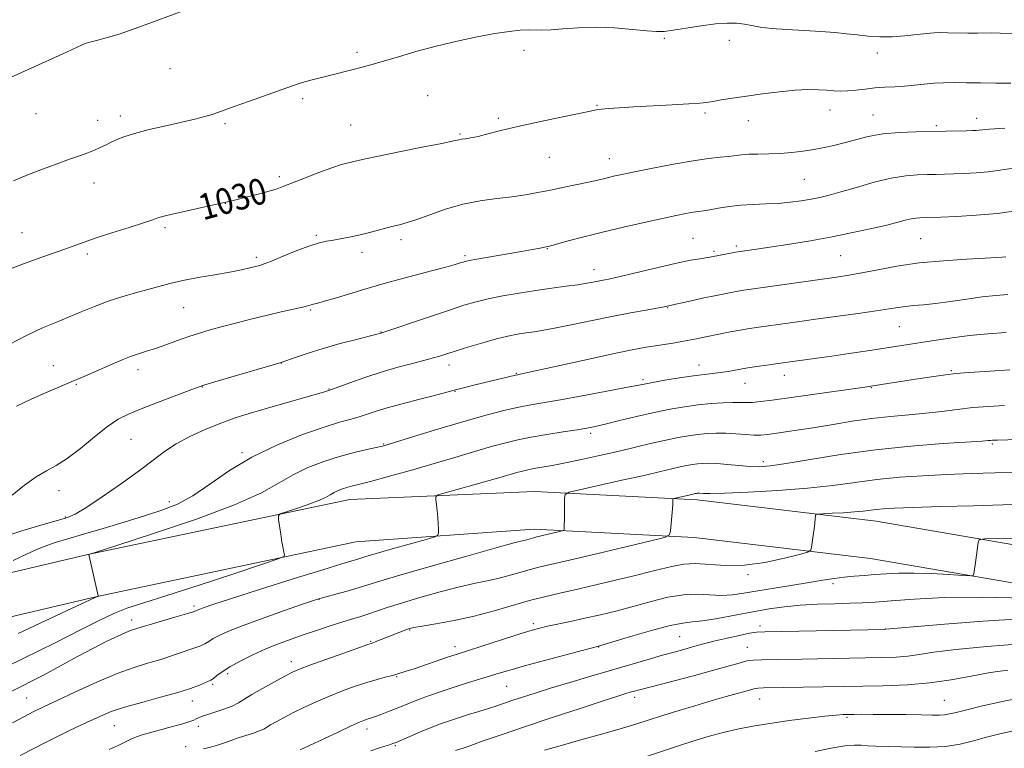
# Model space of a CAD drawing. Extents: x 2159800 to 2162700, y 317300 to 320200.
# Drawn here: x 2160128 to 2160431, y 319226 to 319451 of the extents above; entities that cross this region are included whole.
import ezdxf

# ---------------------------------------------------------------- set-up
doc = ezdxf.new("R2010")
doc.units = 0
doc.header["$MEASUREMENT"] = 0
for name, color, linetype, lineweight in [('DTM HARD BREAKLINE', 7, 'Continuous', 0), ('DTM SPOT ELEVATION', 2, 'Continuous', 13), ('INDEX CONTOUR', 41, 'Continuous', 13), ('INDEX CONTOUR LABEL', 244, 'Continuous', 0), ('INTERMEDIATE CONTOUR', 44, 'Continuous', 0)]:
    doc.layers.add(name, color=color, linetype=linetype, lineweight=lineweight)
doc.styles.add('Style-ITALICS', font='ITALICS.shx')

msp = doc.modelspace()

# ---------------------------------------------------------------- linework, layer by layer
at = {"layer": 'DTM HARD BREAKLINE'}
for points in [[(2160000, 319249.546, 1033.536), (2160051.31, 319263.3, 1037.26), (2160148.69, 319286.21, 1041.99), (2160229.45, 319303.26, 1044.76), (2160286.44, 319305.71, 1047.44), (2160336.7, 319303.07, 1050.45), (2160391.88, 319296.51, 1052.79), (2160471.49, 319282.83, 1055.83), (2160538.92, 319277.23, 1056.69), (2160614.72, 319269.83, 1056.6), (2160676.81, 319266.85, 1055.28)], [(2160000, 319235.878, 1033.27), (2160054.53, 319250.5, 1037.26), (2160151.57, 319273.33, 1041.99), (2160231.33, 319290.17, 1044.76), (2160286.38, 319294.1, 1047.44), (2160335.71, 319291.51, 1050.45), (2160390.21, 319285.03, 1052.79), (2160470.02, 319271.31, 1055.83), (2160537.88, 319265.68, 1056.69), (2160613.88, 319258.26, 1056.6), (2160676.25, 319255.26, 1055.28)]]:
    msp.add_polyline3d(points, dxfattribs=at)
at = {"layer": 'DTM SPOT ELEVATION'}
for p in [(2160326.57, 319445.44, 1028.13), (2160346.65, 319444.8, 1028.44), (2160231.71, 319441.12, 1027.71), (2160283.26, 319441.72, 1028.39), (2160392.31, 319440.87, 1028.52), (2160174.04, 319436.06, 1026.83), (2160214.94, 319426.79, 1028.29), (2160253.48, 319427.79, 1028.8), (2160132.61, 319422.21, 1026.81), (2160305.75, 319424.8, 1029.9), (2160339.07, 319422.45, 1030.27), (2160377.7, 319423.35, 1030.68), (2160151.69, 319420.16, 1027.39), (2160158.66, 319421.45, 1027.56), (2160191.01, 319419.1, 1028.25), (2160275.29, 319420.8, 1029.75), (2160352.46, 319420.04, 1030.68), (2160390.97, 319421.78, 1031.2), (2160422.89, 319420.79, 1031.43), (2160229.74, 319418.74, 1029), (2160410.44, 319418.52, 1031.73), (2160263.48, 319415.89, 1029.84), (2160291.02, 319408.73, 1030.82), (2160309.59, 319408.35, 1031.3), (2160150.56, 319400.85, 1028.67), (2160207.73, 319402.74, 1029.68), (2160369.72, 319401.91, 1032.99), (2160191.08, 319394.58, 1030.02), (2160172.48, 319387.02, 1030.27), (2160128.32, 319385.51, 1029.16), (2160219.16, 319384.73, 1031.77), (2160245.33, 319383.35, 1032.42), (2160335.37, 319383.71, 1035.02), (2160405.65, 319383.63, 1036.98), (2160290.45, 319380.53, 1034.08), (2160341.91, 319379.76, 1035.75), (2160348.72, 319381.36, 1035.69), (2160148.49, 319378.92, 1030.33), (2160200.67, 319377.92, 1031.65), (2160233.28, 319379.49, 1032.47), (2160265.03, 319378.46, 1033.73), (2160380.97, 319378.42, 1036.94), (2160304.8, 319374.05, 1035.36), (2160178.27, 319362.41, 1032.88), (2160217.38, 319361.62, 1034.18), (2160327.55, 319362.39, 1038.07), (2160399.06, 319356.56, 1040.93), (2160239.08, 319354.92, 1035.93), (2160138.02, 319344.51, 1033.24), (2160164.17, 319343.28, 1034.52), (2160208.32, 319345.36, 1036.01), (2160260.05, 319344.66, 1038.55), (2160337.28, 319344.69, 1041.37), (2160280.87, 319342.08, 1039.91), (2160319.94, 319340.12, 1041.72), (2160363.62, 319341.55, 1042.64), (2160415.13, 319342.96, 1043.83), (2160145.05, 319338.7, 1034.14), (2160184.03, 319337.88, 1036.06), (2160223.09, 319337.3, 1037.92), (2160351.41, 319339.08, 1042.77), (2160390.45, 319337.75, 1044.07), (2160261.94, 319336.59, 1040.09), (2160303.77, 319323.61, 1044.35), (2160161.93, 319321.76, 1036.97), (2160239.93, 319320.28, 1041.89), (2160427.74, 319320.37, 1048.21), (2160196.22, 319317.69, 1039.79), (2160357.07, 319314.86, 1047.58), (2160139.74, 319305.93, 1036.6), (2160173.81, 319302.55, 1039.38), (2160141.66, 319297.79, 1037.85), (2160352.39, 319280.07, 1052.23), (2160378.63, 319277.26, 1054.48), (2160181.44, 319270.34, 1045.69), (2160219.96, 319272.39, 1048.06), (2160162.16, 319266.02, 1045.48), (2160286.13, 319264.89, 1053.65), (2160356.1, 319264.2, 1057.58), (2160247.91, 319263, 1052.1), (2160394.81, 319263.3, 1057.97), (2160235.95, 319259.46, 1051.88), (2160331.26, 319260.93, 1057.03), (2160261.99, 319257.85, 1053.5), (2160306.29, 319257.72, 1056.05), (2160352.2, 319257.6, 1059.17), (2160211.47, 319253.2, 1051.47), (2160191.83, 319249.47, 1050.37), (2160187.16, 319246.16, 1050.25), (2160243.94, 319248.53, 1054.12), (2160277.84, 319245.56, 1056.95), (2160129.77, 319241.98, 1047.07), (2160180.92, 319241.08, 1050.6), (2160317.37, 319242.17, 1060.46), (2160355.95, 319241.66, 1062.78), (2160412.97, 319241.24, 1063.09), (2160382.87, 319236.01, 1064.21), (2160156.83, 319233.46, 1050.9), (2160182.77, 319233.22, 1052.59), (2160234.84, 319232.47, 1056.53), (2160178.82, 319227.03, 1053.58), (2160243.55, 319227.31, 1058.17)]:
    msp.add_point(p, dxfattribs=at)
at = {"layer": 'INDEX CONTOUR', "flags": 128}
for points, elevation in [([(2160433.491, 319431.587), (2160428.844, 319431.598), (2160424.124, 319431.668), (2160419.741, 319431.748), (2160415.9941, 319431.79), (2160412.738, 319431.758), (2160409.714, 319431.618), (2160406.712, 319431.353), (2160403.694, 319431.031), (2160400.666, 319430.737), (2160397.634, 319430.529), (2160394.5939, 319430.353), (2160391.541, 319430.124), (2160388.498, 319429.793), (2160385.605, 319429.45), (2160383.028, 319429.2181), (2160380.857, 319429.1859), (2160378.853, 319429.299), (2160376.697, 319429.4671), (2160374.099, 319429.602), (2160370.873, 319429.615), (2160366.866, 319429.42), (2160362.041, 319428.966), (2160356.853, 319428.333), (2160351.875, 319427.639), (2160347.591, 319426.987), (2160344.12, 319426.423), (2160341.49, 319425.983), (2160339.552, 319425.68), (2160337.4499, 319425.453), (2160334.153, 319425.219), (2160329.01, 319424.92), (2160317.09, 319424.273), (2160312.579, 319424.017), (2160309.36, 319423.807), (2160307.167, 319423.62), (2160305.594, 319423.405), (2160303.665, 319423.021), (2160300.264, 319422.303), (2160294.691, 319421.151), (2160287.9169, 319419.733), (2160281.331, 319418.282), (2160276.044, 319417.001), (2160272.051, 319415.961), (2160269.069, 319415.202), (2160266.843, 319414.739), (2160265.222, 319414.486), (2160264.084, 319414.332), (2160263.142, 319414.155), (2160261.444, 319413.784), (2160257.877, 319413.0381), (2160251.827, 319411.826), (2160244.695, 319410.411), (2160238.385, 319409.145), (2160234.322, 319408.294), (2160232.027, 319407.778), (2160229.011, 319407.072), (2160226.953, 319406.512), (2160223.987, 319405.543), (2160219.951, 319404.062), (2160215.5569, 319402.365), (2160209.111, 319399.8), (2160207.058, 319399.0479), (2160204.645, 319398.313), (2160201.251, 319397.396), (2160197.498, 319396.432), (2160194.317, 319395.634), (2160192.308, 319395.142), (2160190.742, 319394.781), (2160174.288, 319391.153), (2160172.539, 319390.7411), (2160171.358, 319390.41), (2160170.296, 319390.042), (2160168.697, 319389.472), (2160165.8551, 319388.524), (2160161.373, 319387.105), (2160156.1, 319385.45), (2160151.198, 319383.875), (2160147.491, 319382.606), (2160141.258, 319380.341), (2160132.658, 319377.331), (2160127.962, 319375.611), (2160123.488, 319373.825)], 1030), ([(2160432.559, 319366.418), (2160428.792, 319366.138), (2160424.67, 319365.681), (2160419.879, 319365.026), (2160414.856, 319364.304), (2160410.227, 319363.682), (2160406.47, 319363.278), (2160403.478, 319363.018), (2160400.998, 319362.778), (2160398.696, 319362.451), (2160395.92, 319361.989), (2160391.94, 319361.363), (2160386.313, 319360.566), (2160373.238, 319358.806), (2160367.597, 319358.034), (2160355.71, 319356.3601), (2160352.795, 319355.926), (2160349.905, 319355.449), (2160346.838, 319354.886), (2160343.891, 319354.312), (2160338.831, 319353.304), (2160336.483, 319352.793), (2160334.717, 319352.422), (2160332.483, 319352.001), (2160329.79, 319351.553), (2160323.865, 319350.632), (2160320.91, 319350.143), (2160317.166, 319349.44), (2160311.62, 319348.297), (2160303.777, 319346.606), (2160282.075, 319341.852), (2160281.199, 319341.682), (2160280.625, 319341.5561), (2160268.205, 319338.575), (2160264.975, 319337.784), (2160261.673, 319336.943), (2160258.271, 319336.032), (2160254.758, 319335.0751), (2160251.125, 319334.105), (2160243.731, 319332.199), (2160240.312, 319331.253), (2160237.276, 319330.31), (2160234.562, 319329.414), (2160232.056, 319328.624), (2160229.532, 319327.924), (2160226.3131, 319327.019), (2160221.606, 319325.543), (2160214.94, 319323.214), (2160207.125, 319320.091), (2160199.29, 319316.317), (2160192.348, 319312.103), (2160186.332, 319307.937), (2160181.059, 319304.379), (2160176.281, 319301.81), (2160171.499, 319299.91), (2160166.151, 319298.18), (2160159.906, 319296.252), (2160153.358, 319294.26), (2160147.334, 319292.467), (2160142.465, 319291.058), (2160138.616, 319289.9189), (2160135.457, 319288.857), (2160132.615, 319287.691), (2160129.535, 319286.268), (2160125.62, 319284.442)], 1040), ([(2160435.587, 319311.643), (2160428.522, 319311.452), (2160421.197, 319311.219), (2160413.751, 319310.927), (2160406.324, 319310.551), (2160399.061, 319310.047), (2160392.109, 319309.367), (2160385.471, 319308.494), (2160378.577, 319307.543), (2160370.712, 319306.662), (2160361.567, 319305.971), (2160352.447, 319305.4859), (2160345.063, 319305.198), (2160340.657, 319305.0869), (2160338.605, 319305.088), (2160337.358, 319305.148), (2160337.013, 319305.141), (2160336.7191, 319305.115), (2160336.424, 319305.075), (2160336.1, 319305.018), (2160335.724, 319304.94), (2160333.684, 319304.464), (2160329.437, 319303.509), (2160329.217, 319303.386), (2160329.185, 319303.175), (2160329.177, 319302.7499), (2160329.139, 319301.897), (2160329.038, 319300.38), (2160328.86, 319298.113), (2160328.475, 319293.536), (2160328.154, 319292.33), (2160326.561, 319291.533), (2160322.329, 319290.462), (2160305.571, 319286.466), (2160297.302, 319284.515), (2160288.264, 319282.411), (2160285.581, 319281.717), (2160279.42, 319279.9389), (2160275.972, 319279.037), (2160272.3661, 319278.242), (2160268.297, 319277.394), (2160263.371, 319276.27), (2160257.4149, 319274.7321), (2160251.131, 319272.9759), (2160245.44, 319271.28), (2160241.039, 319269.864), (2160235.028, 319267.812), (2160232.563, 319267.043), (2160229.997, 319266.286), (2160227.03, 319265.389), (2160223.463, 319264.247), (2160219.49, 319262.928), (2160215.405, 319261.545), (2160211.436, 319260.174), (2160207.533, 319258.742), (2160203.578, 319257.138), (2160199.536, 319255.3049), (2160195.702, 319253.389), (2160192.452, 319251.587), (2160190.068, 319250.068), (2160188.444, 319248.88), (2160187.374, 319248.044), (2160186.633, 319247.538), (2160185.899, 319247.173), (2160183.085, 319245.979), (2160180.374, 319244.955), (2160176.409, 319243.68), (2160171.119, 319242.206), (2160165.311, 319240.652), (2160160.009, 319239.155), (2160155.897, 319237.779), (2160152.306, 319236.298), (2160148.228, 319234.4161), (2160142.831, 319231.868), (2160135.9821, 319228.518), (2160127.726, 319224.26)], 1050), ([(2160436.552, 319258.745), (2160426.056, 319257.864), (2160416.484, 319256.935), (2160409.734, 319256.095), (2160405.216, 319255.403), (2160401.714, 319254.902), (2160398.081, 319254.6089), (2160393.434, 319254.45), (2160369.092, 319253.99), (2160361.351, 319253.866), (2160356.5801, 319253.812), (2160353.948, 319253.709), (2160352.049, 319253.405), (2160349.648, 319252.771), (2160346.215, 319251.779), (2160341.391, 319250.421), (2160335.11, 319248.748), (2160322.86, 319245.585), (2160319.295, 319244.653), (2160317.305, 319244.109), (2160316.0471, 319243.745), (2160314.6551, 319243.33), (2160312.181, 319242.559), (2160307.653, 319241.109), (2160300.521, 319238.79), (2160291.913, 319235.962), (2160283.381, 319233.116), (2160276.214, 319230.6709), (2160270.68, 319228.742), (2160266.785, 319227.371), (2160264.448, 319226.56), (2160262.149, 319225.804)], 1060)]:
    msp.add_lwpolyline(points, dxfattribs=dict(at, elevation=elevation))
at = {"layer": 'INTERMEDIATE CONTOUR', "flags": 128}
for points, elevation in [([(2160181.958, 319455.403), (2160168.597, 319450.4041), (2160163.233, 319448.442), (2160158.313, 319446.761), (2160154.347, 319445.586), (2160151.353, 319444.821), (2160149.225, 319444.291), (2160147.798, 319443.833), (2160146.675, 319443.337), (2160145.401, 319442.708), (2160143.563, 319441.846), (2160140.916, 319440.647), (2160118.308, 319430.457)], 1026), ([(2160433.841, 319446.9239), (2160430.183, 319447.067), (2160427.577, 319447.094), (2160423.181, 319447.028), (2160420.215, 319447.05), (2160414.01, 319447.167), (2160411.766, 319447.193), (2160409.807, 319447.134), (2160407.5079, 319446.936), (2160404.415, 319446.58), (2160400.738, 319446.195), (2160396.857, 319445.941), (2160393.088, 319445.941), (2160389.49, 319446.148), (2160386.062, 319446.4769), (2160382.73, 319446.85), (2160379.145, 319447.227), (2160374.885, 319447.577), (2160369.744, 319447.883), (2160364.366, 319448.181), (2160359.607, 319448.522), (2160356.088, 319448.936), (2160353.484, 319449.378), (2160351.233, 319449.783), (2160348.824, 319450.078), (2160345.94, 319450.164), (2160342.314, 319449.933), (2160337.863, 319449.34), (2160333.241, 319448.584), (2160329.284, 319447.926), (2160326.51, 319447.576), (2160324.157, 319447.54), (2160321.141, 319447.775), (2160316.6789, 319448.208), (2160311.195, 319448.645), (2160305.413, 319448.861), (2160299.981, 319448.71), (2160295.2439, 319448.358), (2160291.47, 319448.048), (2160288.78, 319447.958), (2160284.642, 319448.043), (2160282.038, 319447.935), (2160278.635, 319447.594), (2160274.239, 319446.944), (2160268.7681, 319445.932), (2160262.577, 319444.608), (2160256.13, 319443.0449), (2160249.879, 319441.339), (2160244.215, 319439.6799), (2160239.515, 319438.279), (2160236.01, 319437.284), (2160233.336, 319436.578), (2160230.983, 319435.981), (2160223.223, 319433.973), (2160217.88, 319432.643), (2160215.655, 319432.055), (2160213.845, 319431.504), (2160211.782, 319430.788), (2160208.624, 319429.657), (2160198.519, 319426.075), (2160193.826, 319424.392), (2160188.7839, 319422.521), (2160187.038, 319421.95), (2160184.76, 319421.322), (2160181.6871, 319420.561), (2160177.68, 319419.625), (2160172.764, 319418.5), (2160167.611, 319417.287), (2160163.059, 319416.113), (2160159.731, 319415.0781), (2160157.404, 319414.164), (2160155.642, 319413.326), (2160154.057, 319412.52), (2160152.455, 319411.73), (2160150.692, 319410.943), (2160148.622, 319410.133), (2160146.104, 319409.224), (2160142.994, 319408.127), (2160139.213, 319406.773), (2160134.924, 319405.19), (2160130.354, 319403.423), (2160125.702, 319401.52)], 1028), ([(2160431.65, 319417.686), (2160426.923, 319417.425), (2160424.693, 319417.247), (2160423.69, 319417.132), (2160422.806, 319417.056), (2160421.586, 319417.001), (2160419.738, 319416.949), (2160413.4749, 319416.808), (2160404.189, 319416.631), (2160398.973, 319416.409), (2160393.9461, 319415.937), (2160389.458, 319415.144), (2160385.509, 319414.1679), (2160382.006, 319413.199), (2160378.838, 319412.39), (2160375.815, 319411.7291), (2160372.726, 319411.162), (2160369.4111, 319410.654), (2160365.9121, 319410.234), (2160362.318, 319409.945), (2160358.746, 319409.808), (2160355.418, 319409.752), (2160352.581, 319409.678), (2160350.365, 319409.513), (2160346.374, 319409.025), (2160343.734, 319408.759), (2160340.191, 319408.362), (2160335.432, 319407.678), (2160329.3921, 319406.622), (2160322.986, 319405.397), (2160317.3749, 319404.272), (2160313.4291, 319403.454), (2160310.848, 319402.892), (2160309.045, 319402.467), (2160305.6201, 319401.624), (2160303.11, 319401.056), (2160299.649, 319400.323), (2160295.583, 319399.49), (2160291.418, 319398.6491), (2160287.513, 319397.875), (2160283.661, 319397.185), (2160279.513, 319396.575), (2160274.815, 319396.01), (2160269.689, 319395.308), (2160264.355, 319394.255), (2160259.062, 319392.735), (2160254.19, 319391.0409), (2160250.149, 319389.565), (2160247.179, 319388.59), (2160244.824, 319387.951), (2160242.458, 319387.373), (2160236.383, 319385.812), (2160233.069, 319384.988), (2160229.906, 319384.269), (2160227.017, 319383.6791), (2160224.498, 319383.227), (2160222.334, 319382.873), (2160220.066, 319382.379), (2160217.124, 319381.462), (2160213.189, 319379.963), (2160208.955, 319378.233), (2160205.367, 319376.748), (2160203.0899, 319375.858), (2160201.677, 319375.395), (2160200.402, 319375.066), (2160198.626, 319374.629), (2160196.05, 319374.048), (2160192.464, 319373.34), (2160187.8201, 319372.525), (2160182.719, 319371.644), (2160177.927, 319370.741), (2160173.989, 319369.846), (2160170.584, 319368.936), (2160167.172, 319367.975), (2160163.338, 319366.924), (2160159.1759, 319365.735), (2160154.905, 319364.357), (2160150.709, 319362.771), (2160146.627, 319361.08), (2160142.66, 319359.419), (2160138.755, 319357.845), (2160134.616, 319356.1111), (2160129.893, 319353.891), (2160124.4121, 319351)], 1032), ([(2160434.185, 319405.348), (2160430.158, 319404.783), (2160426.497, 319404.295), (2160422.777, 319403.96), (2160419.122, 319403.756), (2160415.798, 319403.632), (2160412.969, 319403.548), (2160410.396, 319403.486), (2160407.744, 319403.436), (2160404.699, 319403.354), (2160401.044, 319403.054), (2160396.585, 319402.319), (2160391.296, 319401.032), (2160385.826, 319399.481), (2160380.99, 319398.056), (2160377.359, 319397.05), (2160374.527, 319396.377), (2160371.844, 319395.853), (2160368.789, 319395.34), (2160365.357, 319394.873), (2160361.673, 319394.534), (2160357.855, 319394.362), (2160353.999, 319394.242), (2160350.196, 319394.017), (2160346.559, 319393.584), (2160343.29, 319393.049), (2160340.615, 319392.572), (2160338.648, 319392.263), (2160337.055, 319392.048), (2160335.391, 319391.805), (2160333.228, 319391.4211), (2160330.201, 319390.813), (2160325.962, 319389.906), (2160320.349, 319388.662), (2160313.937, 319387.196), (2160307.487, 319385.659), (2160301.682, 319384.197), (2160296.91, 319382.941), (2160291.523, 319381.49), (2160290.474, 319381.231), (2160289.583, 319381.046), (2160288.181, 319380.769), (2160285.902, 319380.339), (2160282.457, 319379.7199), (2160268.713, 319377.351), (2160266.273, 319376.907), (2160265.0899, 319376.6519), (2160264.429, 319376.4511), (2160263.586, 319376.176), (2160261.991, 319375.7), (2160259.108, 319374.901), (2160254.669, 319373.719), (2160244.626, 319371.068), (2160240.855, 319370.043), (2160237.647, 319369.129), (2160234.158, 319368.092), (2160225.341, 319365.435), (2160221.595, 319364.329), (2160219.295, 319363.692), (2160218.131, 319363.408), (2160217.549, 319363.277), (2160216.136, 319362.875), (2160214.512, 319362.473), (2160208.314, 319361.081), (2160204.064, 319360.095), (2160199.364, 319358.944), (2160194.6011, 319357.728), (2160190.197, 319356.563), (2160186.445, 319355.526), (2160183.105, 319354.533), (2160179.81, 319353.456), (2160176.3, 319352.22), (2160172.767, 319350.946), (2160169.514, 319349.809), (2160166.747, 319348.921), (2160164.284, 319348.1549), (2160161.847, 319347.323), (2160159.214, 319346.2811), (2160156.38, 319345.061), (2160150.287, 319342.3699), (2160147.008, 319340.949), (2160143.485, 319339.4519), (2160139.665, 319337.85), (2160135.559, 319336.102), (2160131.197, 319334.164), (2160126.604, 319332.0071)], 1034), ([(2160435.6219, 319392.319), (2160429.304, 319391.459), (2160422.747, 319390.865), (2160416.6579, 319390.51), (2160411.859, 319390.315), (2160407.317, 319390.164), (2160405.337, 319390.116), (2160404.135, 319390.018), (2160402.669, 319389.776), (2160400.828, 319389.33), (2160398.317, 319388.662), (2160394.7919, 319387.765), (2160390.027, 319386.649), (2160384.245, 319385.4031), (2160377.786, 319384.132), (2160371.039, 319382.934), (2160364.594, 319381.877), (2160359.092, 319381.02), (2160355.019, 319380.403), (2160348.546, 319379.449), (2160340.537, 319377.962), (2160339.335, 319377.769), (2160337.463, 319377.4819), (2160334.571, 319376.974), (2160330.327, 319376.104), (2160324.662, 319374.812), (2160313.312, 319372.113), (2160309.813, 319371.316), (2160307.671, 319370.865), (2160304.585, 319370.25), (2160302.601, 319369.882), (2160299.892, 319369.453), (2160296.25, 319368.955), (2160291.837, 319368.372), (2160286.91, 319367.687), (2160281.75, 319366.892), (2160276.725, 319366.0241), (2160272.229, 319365.133), (2160268.444, 319364.223), (2160264.722, 319363.131), (2160260.205, 319361.652), (2160254.407, 319359.694), (2160239.086, 319354.5), (2160238.788, 319354.412), (2160237.83, 319354.158), (2160231.56, 319352.584), (2160226.493, 319351.272), (2160221.254, 319349.815), (2160216.626, 319348.375), (2160212.919, 319347.109), (2160208.301, 319345.434), (2160187.861, 319339.479), (2160184.745, 319338.549), (2160182.647, 319337.8431), (2160179.961, 319336.8311), (2160170.188, 319333.089), (2160165.1109, 319331.13), (2160161.22, 319329.56), (2160158.037, 319327.963), (2160154.738, 319325.745), (2160150.739, 319322.549), (2160146.399, 319318.969), (2160142.315, 319315.834), (2160138.906, 319313.7069), (2160135.87, 319312.095), (2160132.73, 319310.238), (2160129.142, 319307.6), (2160125.313, 319304.54)], 1036), ([(2160431.969, 319378.096), (2160430.69, 319377.949), (2160428.997, 319377.812), (2160425.5429, 319377.61), (2160419.827, 319377.314), (2160412.657, 319376.855), (2160405.166, 319376.151), (2160398.314, 319375.171), (2160392.379, 319374.084), (2160387.466, 319373.109), (2160383.5, 319372.395), (2160379.692, 319371.814), (2160353.293, 319368.079), (2160351.007, 319367.743), (2160349.355, 319367.473), (2160347.692, 319367.167), (2160341.005, 319365.862), (2160338.713, 319365.373), (2160335.707, 319364.6991), (2160327.3549, 319362.7929), (2160326.469, 319362.628), (2160320.897, 319361.647), (2160316.072, 319360.773), (2160310.369, 319359.676), (2160304.231, 319358.414), (2160298.267, 319357.1579), (2160293.126, 319356.107), (2160289.261, 319355.402), (2160286.337, 319354.948), (2160283.8211, 319354.589), (2160281.23, 319354.178), (2160278.284, 319353.601), (2160274.7539, 319352.748), (2160270.558, 319351.57), (2160266.205, 319350.251), (2160262.349, 319349.034), (2160259.405, 319348.089), (2160256.811, 319347.291), (2160253.764, 319346.444), (2160249.668, 319345.383), (2160244.746, 319344.084), (2160239.43, 319342.554), (2160234.1729, 319340.849), (2160229.521, 319339.212), (2160223.005, 319336.838), (2160222.593, 319336.704), (2160221.416, 319336.347), (2160218.813, 319335.59), (2160203.352, 319331.169), (2160198.479, 319329.744), (2160194.068, 319328.349), (2160189.647, 319326.764), (2160184.903, 319324.831), (2160180.151, 319322.638), (2160175.866, 319320.337), (2160172.299, 319317.998), (2160168.814, 319315.37), (2160164.549, 319312.122), (2160159, 319308.118), (2160153.072, 319304.013), (2160148.028, 319300.658), (2160144.6879, 319298.644), (2160142.113, 319297.526), (2160138.924, 319296.599), (2160134.121, 319295.292), (2160128.23, 319293.566), (2160122.157, 319291.518)], 1038), ([(2160432.0401, 319354.717), (2160426.362, 319354.313), (2160420.729, 319353.776), (2160415.3649, 319353.115), (2160410.428, 319352.4), (2160389.248, 319349.087), (2160383.625, 319348.226), (2160378.205, 319347.419), (2160373.553, 319346.756), (2160360.946, 319345.0389), (2160358.175, 319344.651), (2160354.96, 319344.185), (2160351.726, 319343.682), (2160346.207, 319342.727), (2160343.819, 319342.357), (2160341.4949, 319342.0861), (2160338.868, 319341.807), (2160335.513, 319341.384), (2160331.23, 319340.736), (2160326.717, 319339.987), (2160322.8949, 319339.315), (2160320.291, 319338.828), (2160314.167, 319337.628), (2160308.269, 319336.508), (2160301.212, 319335.194), (2160294.539, 319333.982), (2160285.36, 319332.3739), (2160281.603, 319331.649), (2160277.39, 319330.7141), (2160272.321, 319329.438), (2160266.082, 319327.706), (2160258.6571, 319325.503), (2160251.211, 319323.223), (2160241.6311, 319320.261), (2160239.572, 319319.688), (2160237.641, 319319.25), (2160234.734, 319318.619), (2160230.869, 319317.706), (2160226.343, 319316.48), (2160221.464, 319314.919), (2160216.558, 319313.031), (2160211.963, 319310.831), (2160207.661, 319308.299), (2160202.239, 319305.265), (2160193.934, 319301.5211), (2160181.8531, 319297.05), (2160168.596, 319292.583), (2160157.636, 319289.042), (2160148.983, 319286.264), (2160151.8301, 319273.467), (2160151.823, 319273.379), (2160151.453, 319273.234), (2160150.945, 319272.994), (2160140.553, 319268.135), (2160127.171, 319261.894)], 1042), ([(2160433.121, 319343.155), (2160419.196, 319342.26), (2160416.463, 319342.028), (2160413.333, 319341.648), (2160409.019, 319341.027), (2160404.095, 319340.276), (2160390.252, 319338.113), (2160388.398, 319337.846), (2160359.769, 319333.894), (2160356.212, 319333.426), (2160353.717, 319333.177), (2160351.794, 319333.108), (2160349.952, 319333.127), (2160347.698, 319333.129), (2160344.666, 319333.023), (2160341, 319332.779), (2160336.97, 319332.383), (2160332.77, 319331.815), (2160328.2999, 319331.044), (2160323.384, 319330.036), (2160317.998, 319328.801), (2160312.732, 319327.53), (2160308.328, 319326.456), (2160305.229, 319325.74), (2160302.676, 319325.238), (2160299.613, 319324.733), (2160295.301, 319324.057), (2160290.283, 319323.255), (2160285.42, 319322.422), (2160281.321, 319321.613), (2160277.587, 319320.726), (2160273.567, 319319.619), (2160268.7199, 319318.185), (2160262.9509, 319316.451), (2160256.275, 319314.482), (2160248.889, 319312.378), (2160241.72, 319310.391), (2160235.876, 319308.809), (2160232.141, 319307.829), (2160229.995, 319307.28), (2160228.595, 319306.9), (2160227.251, 319306.47), (2160225.9, 319305.95), (2160224.635, 319305.345), (2160223.45, 319304.648), (2160221.957, 319303.812), (2160219.67, 319302.781), (2160216.343, 319301.55), (2160212.693, 319300.32), (2160209.675, 319299.345), (2160208.007, 319298.749), (2160207.4481, 319298.141), (2160207.519, 319296.999), (2160208.182, 319292.4861), (2160208.561, 319290.078), (2160208.886, 319288.222), (2160209.1401, 319286.939), (2160209.315, 319286.1389), (2160209.15, 319285.639), (2160207.385, 319284.888), (2160202.505, 319283.242), (2160193.701, 319280.321), (2160182.979, 319276.791), (2160173.05, 319273.582), (2160165.949, 319271.365), (2160161.013, 319269.774), (2160156.9031, 319268.185), (2160152.38, 319266.0451), (2160146.597, 319263.092), (2160138.803, 319259.134), (2160128.717, 319254.165), (2160117.937, 319248.91)], 1044), ([(2160431.47, 319332.227), (2160426.615, 319331.941), (2160421.707, 319331.537), (2160416.9391, 319330.999), (2160412.187, 319330.4), (2160407.247, 319329.83), (2160401.961, 319329.345), (2160396.355, 319328.851), (2160390.499, 319328.217), (2160384.499, 319327.36), (2160378.593, 319326.385), (2160373.052, 319325.446), (2160368.124, 319324.666), (2160363.954, 319324.055), (2160360.661, 319323.594), (2160358.2531, 319323.2721), (2160356.286, 319323.101), (2160354.205, 319323.099), (2160351.595, 319323.263), (2160348.602, 319323.494), (2160345.515, 319323.6709), (2160342.56, 319323.694), (2160339.712, 319323.562), (2160336.886, 319323.293), (2160333.972, 319322.897), (2160330.767, 319322.335), (2160327.048, 319321.557), (2160322.652, 319320.537), (2160317.664, 319319.335), (2160312.23, 319318.037), (2160306.547, 319316.731), (2160300.999, 319315.5139), (2160296.019, 319314.488), (2160291.948, 319313.722), (2160286.2759, 319312.745), (2160284.375, 319312.3791), (2160282.744, 319311.997), (2160281.051, 319311.533), (2160276.216, 319310.099), (2160272.491, 319309.019), (2160267.745, 319307.683), (2160258.911, 319305.243), (2160256.741, 319304.602), (2160255.983, 319304.078), (2160255.987, 319303.221), (2160256.199, 319301.712), (2160256.447, 319299.743), (2160256.656, 319297.637), (2160256.768, 319295.685), (2160256.805, 319294.054), (2160256.806, 319292.884), (2160256.662, 319292.214), (2160255.682, 319291.705), (2160253.023, 319290.92), (2160242.569, 319287.956), (2160237.577, 319286.522), (2160234.467, 319285.603), (2160231.621, 319284.726), (2160230.071, 319284.278), (2160226.978, 319283.359), (2160221.1411, 319281.5639), (2160212.0071, 319278.697), (2160201.62, 319275.408), (2160192.67, 319272.557), (2160187.186, 319270.794), (2160184.546, 319269.9241), (2160183.468, 319269.541), (2160182.871, 319269.303), (2160182.4821, 319269.126), (2160181.956, 319268.852), (2160181.111, 319268.558), (2160179.055, 319267.933), (2160175.459, 319266.884), (2160167.573, 319264.601), (2160165.398, 319263.952), (2160163.7991, 319263.45), (2160163.134, 319263.253), (2160162.066, 319262.887), (2160160.371, 319262.205), (2160157.866, 319261.082), (2160154.528, 319259.473), (2160150.38, 319257.352), (2160145.501, 319254.746), (2160140.221, 319251.892), (2160134.93, 319249.078), (2160124.5941, 319243.762)], 1046), ([(2160451.358, 319322.274), (2160429.376, 319321.539), (2160427.793, 319321.475), (2160427.167, 319321.431), (2160426.509, 319321.368), (2160424.626, 319321.225), (2160412.633, 319320.44), (2160402.647, 319319.666), (2160391.684, 319318.548), (2160381.02, 319317.0881), (2160371.56, 319315.559), (2160364.115, 319314.3039), (2160359.16, 319313.582), (2160355.834, 319313.333), (2160352.937, 319313.413), (2160349.566, 319313.681), (2160345.985, 319314.011), (2160342.753, 319314.277), (2160340.282, 319314.385), (2160338.403, 319314.347), (2160336.803, 319314.204), (2160335.198, 319313.986), (2160333.434, 319313.677), (2160331.386, 319313.248), (2160328.857, 319312.662), (2160325.346, 319311.832), (2160320.281, 319310.661), (2160313.471, 319309.129), (2160300.405, 319306.236), (2160297.157, 319305.462), (2160295.959, 319304.79), (2160295.783, 319303.6441), (2160295.751, 319299.221), (2160295.719, 319296.985), (2160295.6749, 319295.426), (2160295.627, 319294.486), (2160295.588, 319293.977), (2160295.518, 319293.713), (2160295.17, 319293.538), (2160294.244, 319293.304), (2160286.792, 319291.543), (2160286.205, 319291.391), (2160284.857, 319291.002), (2160284.103, 319290.805), (2160283.078, 319290.5641), (2160280.534, 319289.911), (2160274.967, 319288.396), (2160265.61, 319285.781), (2160254.638, 319282.67), (2160244.9641, 319279.877), (2160238.731, 319278.011), (2160235.008, 319276.845), (2160232.091, 319275.945), (2160228.688, 319274.98), (2160225.136, 319274.018), (2160222.181, 319273.231), (2160220.219, 319272.689), (2160218.25, 319272.064), (2160214.9251, 319270.926), (2160209.383, 319269.004), (2160202.728, 319266.654), (2160196.553, 319264.389), (2160192.101, 319262.615), (2160189.204, 319261.297), (2160187.342, 319260.289), (2160186.012, 319259.46), (2160184.777, 319258.719), (2160183.214, 319257.988), (2160181.046, 319257.2109), (2160176.2, 319255.658), (2160172.367, 319254.291), (2160170.104, 319253.5649), (2160167.036, 319252.687), (2160162.964, 319251.429), (2160157.744, 319249.53), (2160151.431, 319246.873), (2160144.877, 319243.908), (2160139.136, 319241.227), (2160134.945, 319239.254), (2160131.797, 319237.726), (2160128.871, 319236.213), (2160125.446, 319234.335)], 1048), ([(2160437.732, 319301.689), (2160431.027, 319301.531), (2160421.868, 319301.288), (2160411.896, 319301.004), (2160403.243, 319300.738), (2160397.502, 319300.529), (2160394.105, 319300.348), (2160391.945, 319300.15), (2160387.92, 319299.626), (2160385.235, 319299.357), (2160381.829, 319299.126), (2160378.31, 319298.944), (2160375.476, 319298.819), (2160373.908, 319298.729), (2160373.317, 319298.535), (2160373.195, 319298.074), (2160373.118, 319297.208), (2160372.988, 319295.916), (2160372.788, 319294.205), (2160372.517, 319292.151), (2160371.995, 319288.485), (2160371.7321, 319287.558), (2160370.752, 319286.9849), (2160368.214, 319286.273), (2160363.59, 319285.1), (2160357.59, 319283.819), (2160351.235, 319282.953), (2160345.392, 319282.854), (2160336.075, 319283.489), (2160332.57, 319283.316), (2160328.821, 319282.588), (2160323.6419, 319281.295), (2160316.313, 319279.4919), (2160307.977, 319277.496), (2160300.244, 319275.69), (2160294.286, 319274.337), (2160289.528, 319273.23), (2160284.956, 319272.043), (2160273.982, 319268.875), (2160267.84, 319267.268), (2160261.654, 319265.921), (2160256.06, 319264.877), (2160251.776, 319264.144), (2160249.26, 319263.699), (2160247.942, 319263.404), (2160246.991, 319263.09), (2160245.736, 319262.624), (2160244.141, 319262.014), (2160242.326, 319261.301), (2160237.318, 319259.275), (2160236.371, 319258.909), (2160235.044, 319258.439), (2160227.643, 319255.849), (2160222.08, 319253.882), (2160217.16, 319252.114), (2160213.957, 319250.904), (2160211.771, 319249.94), (2160209.458, 319248.746), (2160206.203, 319246.994), (2160202.51, 319244.952), (2160199.212, 319243.041), (2160195.102, 319240.459), (2160193.1609, 319239.494), (2160190.5909, 319238.53), (2160187.787, 319237.614), (2160185.36, 319236.841), (2160183.761, 319236.277), (2160182.797, 319235.868), (2160182.116, 319235.5271), (2160181.3551, 319235.171), (2160180.11, 319234.708), (2160177.968, 319234.048), (2160174.727, 319233.149), (2160167.695, 319231.267), (2160165.364, 319230.61), (2160163.707, 319230.054), (2160162.173, 319229.404), (2160160.3, 319228.507), (2160157.99, 319227.385), (2160155.234, 319226.104)], 1052), ([(2160446.7959, 319291.496), (2160429.668, 319291.176), (2160425.368, 319291.055), (2160423.743, 319290.728), (2160423.399, 319289.913), (2160422.632, 319284.542), (2160422.074, 319280.333), (2160421.882, 319279.804), (2160420.991, 319279.663), (2160418.639, 319279.791), (2160414.371, 319280.066), (2160408.966, 319280.3539), (2160403.512, 319280.523), (2160398.867, 319280.477), (2160394.963, 319280.279), (2160391.502, 319280.031), (2160388.23, 319279.808), (2160385.073, 319279.577), (2160381.999, 319279.28), (2160378.915, 319278.867), (2160375.477, 319278.318), (2160371.277, 319277.621), (2160360.537, 319275.885), (2160355.35, 319275.025), (2160351.11, 319274.3011), (2160347.557, 319273.81), (2160344.22, 319273.647), (2160336.813, 319274.027), (2160332.482, 319273.858), (2160327.6521, 319273.037), (2160322.482, 319271.748), (2160317.183, 319270.292), (2160311.945, 319268.921), (2160306.874, 319267.683), (2160302.055, 319266.577), (2160297.593, 319265.603), (2160290.513, 319264.1), (2160288.119, 319263.55), (2160285.731, 319262.899), (2160282.393, 319261.879), (2160277.532, 319260.336), (2160262.288, 319255.441), (2160259.973, 319254.664), (2160249.323, 319251.02), (2160246.924, 319250.227), (2160244.037, 319249.321), (2160243.384, 319249.128), (2160242.278, 319248.834), (2160240.431, 319248.364), (2160237.879, 319247.682), (2160234.74, 319246.762), (2160231.1399, 319245.589), (2160227.23, 319244.186), (2160223.172, 319242.584), (2160219.13, 319240.831), (2160215.296, 319239.046), (2160211.864, 319237.364), (2160208.999, 319235.898), (2160206.732, 319234.68), (2160205.062, 319233.719), (2160203.915, 319233.002), (2160202.919, 319232.422), (2160201.63, 319231.852), (2160199.731, 319231.191), (2160197.428, 319230.45), (2160195.055, 319229.668), (2160192.868, 319228.885), (2160190.8, 319228.1331), (2160188.703, 319227.445), (2160186.496, 319226.847), (2160184.352, 319226.343)], 1054), ([(2160438.008, 319272.755), (2160424.629, 319273.13), (2160413.025, 319272.974), (2160403.648, 319272.474), (2160396.547, 319271.92), (2160391.566, 319271.542), (2160387.738, 319271.324), (2160383.892, 319271.19), (2160379.151, 319271.065), (2160373.821, 319270.883), (2160368.502, 319270.582), (2160363.622, 319270.107), (2160358.904, 319269.44), (2160353.899, 319268.573), (2160348.368, 319267.5389), (2160342.916, 319266.532), (2160338.356, 319265.792), (2160335.141, 319265.436), (2160332.266, 319265.105), (2160328.362, 319264.3211), (2160322.578, 319262.785), (2160316.123, 319260.911), (2160306.187, 319257.936), (2160305.9199, 319257.871), (2160301.647, 319256.756), (2160296.187, 319255.319), (2160289.551, 319253.557), (2160283.375, 319251.885), (2160278.881, 319250.616), (2160275.619, 319249.64), (2160265.854, 319246.64), (2160261.957, 319245.403), (2160257.936, 319244.07), (2160254.069, 319242.731), (2160250.663, 319241.4941), (2160247.927, 319240.438), (2160243.564, 319238.65), (2160241.426, 319237.792), (2160239.389, 319237.003), (2160237.682, 319236.372), (2160236.461, 319235.957), (2160234.85, 319235.471), (2160233.981, 319235.176), (2160232.502, 319234.568), (2160229.882, 319233.387), (2160225.856, 319231.501), (2160217.057, 319227.336), (2160214.166, 319225.987)], 1056), ([(2160436.594, 319266.38), (2160424.901, 319265.698), (2160412.971, 319264.769), (2160394.912, 319263.176), (2160394.623, 319263.167), (2160357.526, 319262.429), (2160354.985, 319262.283), (2160352.853, 319261.938), (2160349.696, 319261.299), (2160345.886, 319260.4769), (2160342.25, 319259.636), (2160339.403, 319258.902), (2160337.119, 319258.252), (2160334.964, 319257.627), (2160332.541, 319256.9619), (2160329.615, 319256.173), (2160325.99, 319255.17), (2160321.52, 319253.887), (2160303.815, 319248.687), (2160297.338, 319246.773), (2160291.46, 319245.01), (2160286.643, 319243.521), (2160282.8091, 319242.2919), (2160279.747, 319241.276), (2160274.871, 319239.62), (2160272.332, 319238.79), (2160269.344, 319237.857), (2160266.122, 319236.867), (2160263.0019, 319235.894), (2160260.206, 319234.979), (2160257.517, 319234.024), (2160254.607, 319232.897), (2160251.3, 319231.531), (2160248.031, 319230.139), (2160243.767, 319228.31), (2160242.756, 319227.918), (2160241.754, 319227.591), (2160240.2739, 319227.134), (2160238.302, 319226.499), (2160235.943, 319225.679)], 1058), ([(2160432.561, 319250.586), (2160427.07, 319249.814), (2160421.248, 319248.744), (2160415.069, 319247.591), (2160408.515, 319246.628), (2160401.5381, 319246.052), (2160393.9621, 319245.769), (2160357.18, 319245.091), (2160355.5199, 319245.043), (2160354.855, 319244.955), (2160354.165, 319244.773), (2160353.087, 319244.466), (2160351.42, 319244.005), (2160348.981, 319243.357), (2160345.6391, 319242.453), (2160341.279, 319241.214), (2160335.952, 319239.6229), (2160330.366, 319237.904), (2160325.3981, 319236.34), (2160321.578, 319235.114), (2160318.059, 319234.007), (2160313.651, 319232.701), (2160307.578, 319230.9841), (2160300.727, 319229.07), (2160294.399, 319227.283), (2160289.605, 319225.872)], 1062), ([(2160435.8389, 319241.894), (2160430.39, 319240.808), (2160424.711, 319239.527), (2160419.862, 319238.358), (2160416.614, 319237.543), (2160414.579, 319237.057), (2160413.079, 319236.812), (2160411.468, 319236.722), (2160409.216, 319236.732), (2160405.823, 319236.791), (2160401.054, 319236.856), (2160395.73, 319236.911), (2160390.935, 319236.947), (2160387.489, 319236.957), (2160385.153, 319236.946), (2160383.4199, 319236.924), (2160381.7601, 319236.881), (2160379.542, 319236.739), (2160376.11, 319236.401), (2160371.072, 319235.804), (2160365.097, 319235.022), (2160359.1179, 319234.163), (2160353.854, 319233.303), (2160349.158, 319232.39), (2160344.668, 319231.342), (2160340.088, 319230.097), (2160335.388, 319228.683), (2160330.601, 319227.148), (2160321.04, 319223.97)], 1064), ([(2160434.252, 319231.8139), (2160430.024, 319230.915), (2160425.9739, 319229.879), (2160421.9451, 319228.7809), (2160417.78, 319227.786), (2160413.32, 319227.08), (2160408.497, 319226.79), (2160403.602, 319226.797), (2160391.794, 319227.117), (2160389.234, 319227.248), (2160387.253, 319227.426), (2160385.193, 319227.483), (2160382.266, 319227.21), (2160377.99, 319226.483), (2160373.112, 319225.5149)], 1066)]:
    msp.add_lwpolyline(points, dxfattribs=dict(at, elevation=elevation))

# ---------------------------------------------------------------- texts
at = {"layer": 'INDEX CONTOUR LABEL', "style": 'Style-ITALICS', "width": 0.875}
msp.add_text('1030', height=8, rotation=15.6, dxfattribs=at).set_placement((2160184.187, 319389.249, 1030))

doc.saveas('drawing.dxf')
